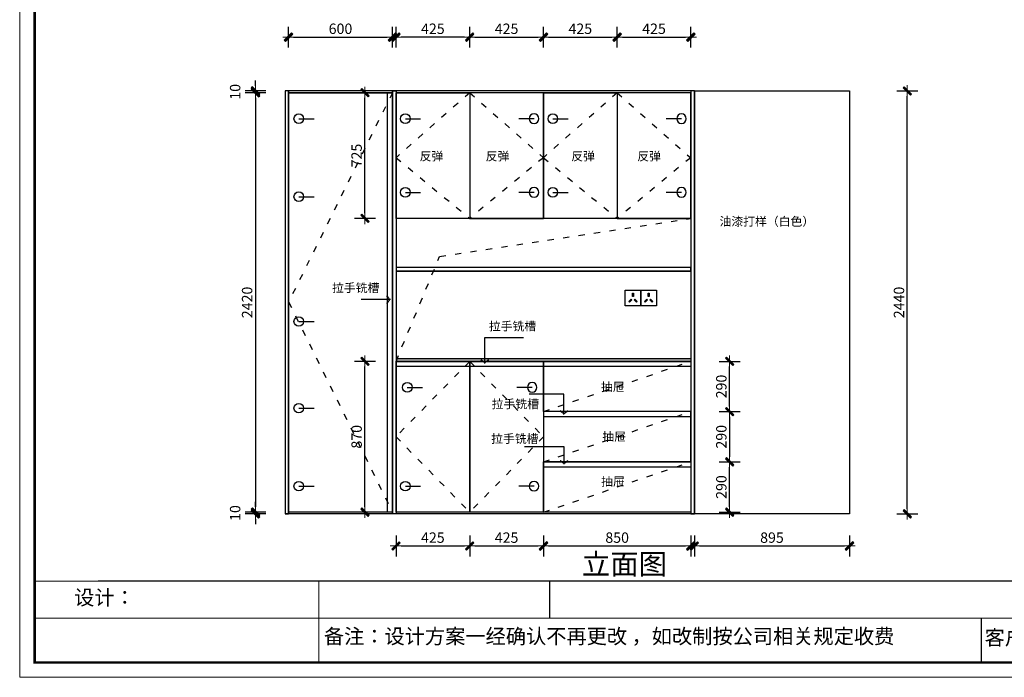
# Model space of a CAD drawing. Units: millimetres. Extents: x 1105653 to 1122800, y -622177 to -616466.
# Drawn here: x 1105653 to 1111330, y -622177 to -618383 of the extents above; entities that cross this region are included whole.
import ezdxf

# ---------------------------------------------------------------- set-up
doc = ezdxf.new("R2010")
doc.units = ezdxf.units.MM
doc.header["$PDMODE"] = 3
doc.header["$PDSIZE"] = -2
doc.linetypes.add('ACAD_ISO03W100', pattern=[30, 12, -18])
doc.layers.add('SH-文字标注', color=2, linetype='Continuous', lineweight=13)
doc.styles.add('CCD_DIM', font='txt')
doc.styles.get("Standard").update_dxf_attribs({"font": 'arial.ttf'})
doc.styles.add('T_12_2', font='txt', dxfattribs={"height": 140.019999})
doc.dimstyles.new('海龍1：40', dxfattribs={"dimscale": 40, "dimtxt": 2, "dimasz": 1, "dimexe": 2, "dimexo": 2, "dimgap": 0.6, "dimtad": 1, "dimdec": 0, "dimrnd": 5, "dimdsep": 46, "dimtxsty": 'CCD_DIM', "dimblk": 'WS-cj', "dimcen": 1, "dimclrd": 44, "dimclre": 44, "dimclrt": 2, "dimadec": 0, "dimazin": 2, "dimtfac": 1, "dimtdec": 0, "dimtix": 1, "dimtmove": 2, "dimatfit": 3, "dimldrblk": 'CCD_Leader_Arrow', "dimfxl": 5, "dimfxlon": 1, "dimtolj": 1, "dimarcsym": 0})

# ---------------------------------------------------------------- blocks, each defined once
blk = doc.blocks.new('tyj76j6ju6')
at = {"color": 0, "linetype": 'ByBlock', "lineweight": 5}
for p, q in [((37489.3, 124940.3), (26472.7, 124940.3)), ((37489.3, 124941.5), (26976.1, 124941.5)), ((37489.3, 124645.4), (26472.7, 124645.4))]:
    blk.add_line(p, q, dxfattribs=at)
at = {"color": 0}
for p, q in [((30548.9, 124940.3), (30548.9, 124645.4)), ((33967.7, 124645.4), (33967.7, 124296.1))]:
    blk.add_line(p, q, dxfattribs=at)
at = {"linetype": 'ByBlock', "lineweight": 5}
blk.add_lwpolyline([(37607.5, 124177.9), (26354.3, 124177.9), (26354.3, 132020), (37607.5, 132020)], close=True, dxfattribs=at)
blk.add_lwpolyline([(37607.5, 124177.9), (26354.3, 124177.9), (26354.3, 132020), (37607.5, 132020)], close=True, dxfattribs=at)
blk.add_lwpolyline([(37607.5, 124177.9), (26354.3, 124177.9), (26354.3, 132020), (37607.5, 132020)], close=True, dxfattribs=at)
at = {"linetype": 'ByBlock', "lineweight": 5, "const_width": 19.6}
blk.add_lwpolyline([(37489.3, 124296.1), (26472.7, 124296.1), (26472.7, 131901.8), (37489.3, 131901.8)], close=True, dxfattribs=at)
blk.add_lwpolyline([(37489.3, 124296.1), (26472.7, 124296.1), (26472.7, 131901.8), (37489.3, 131901.8)], close=True, dxfattribs=at)
blk.add_lwpolyline([(37489.3, 124296.1), (26472.7, 124296.1), (26472.7, 131901.8), (37489.3, 131901.8)], close=True, dxfattribs=at)
at = {"color": 0, "linetype": 'ByBlock', "lineweight": 5}
blk.add_lwpolyline([(28722.7, 124940.3), (28722.7, 124296.1)], dxfattribs=at)
at = {"linetype": 'ByBlock', "lineweight": 5, "char_height": 117.288, "attachment_point": 1}
for s, insert, width in [('{\\fSimSun|b0|i0|c134|p54;设计：}', (26786, 124868.8), 1002.227), ('{\\fSimSun|b0|i0|c134|p54;\\C6; }', (27611.3, 124868.8), 1002.227), ('{\\fSimSun|b0|i0|c134|p54;备注：设计方案一经确认不再更改 ，如改制按公司相关规定收费}', (28762.6, 124561.6), 6023.046), ('{\\fSimSun|b0|i0|c134|p54;客户签字：}', (33993.7, 124551.7), 1002.227), ('{\\fSimSun|b0|i0|c134|p54;\\C6; }', (27431.9, 124544.2), 1002.227)]:
    blk.add_mtext(s, dxfattribs=dict(at, insert=insert, width=width))
blk = doc.blocks.new('CHAZUO')
at = {"color": 1}
for points in [[(446853, -64876), (446943, -64876), (446943, -64966), (446853, -64966)], [(446874.3, -64941.2), (446878.6, -64945.4), (446892.5, -64931), (446888.2, -64926.8)], [(446895.5, -64892.5), (446901.5, -64892.5), (446901.5, -64912.5), (446895.5, -64912.5)], [(446922.7, -64941.2), (446918.4, -64945.4), (446904.5, -64931), (446908.8, -64926.8)]]:
    blk.add_lwpolyline(points, close=True, dxfattribs=at)
blk = doc.blocks.new('WS-cj')
blk.add_hatch(color=2).paths.add_polyline_path([(0.59, 0.82), (-0.82, -0.59), (-0.59, -0.82), (0.82, 0.59)])
at = {"color": 2, "linetype": 'ByBlock', "lineweight": 0}
for p, q in [((-1.1, 0), (0, 0)), ((0, 0), (1.1, 0))]:
    blk.add_line(p, q, dxfattribs=at)
at = {"color": 2}
blk.add_lwpolyline([(0.59, 0.82), (-0.82, -0.59), (-0.59, -0.82), (0.82, 0.59)], close=True, dxfattribs=at)
blk = doc.blocks.new('*D35')
at = {"color": 44, "lineweight": -2, "ltscale": 3, "transparency": 16777216}
for p, q in [((1107012.5, -621193.8), (1107012.5, -621163.8)), ((1107072.5, -621223.8), (1106952.5, -621223.8)), ((1107072.5, -621233.8), (1106952.5, -621233.8)), ((1107012.5, -621223.8), (1107012.5, -621233.8)), ((1107012.5, -621263.8), (1107012.5, -621293.8))]:
    blk.add_line(p, q, dxfattribs=at)
at = {"layer": 'Defpoints', "color": 0, "ltscale": 3, "transparency": 16777216}
for p in [(1107012.5, -621233.8), (1107183.9, -621233.8), (1107203.9, -621223.8)]:
    blk.add_point(p, dxfattribs=at)
at = {"color": 44, "lineweight": -2, "ltscale": 3, "transparency": 16777216, "xscale": 30, "yscale": 30, "zscale": 30}
for p, rotation in [((1107012.5, -621223.8), 270), ((1107012.5, -621233.8), 90)]:
    blk.add_blockref('WS-cj', p, dxfattribs=dict(at, rotation=rotation))
at = {"color": 2, "ltscale": 3, "transparency": 16777216, "insert": (1106895.5, -621228.8), "char_height": 60, "attachment_point": 5, "rotation": 90, "style": 'CCD_DIM'}
blk.add_mtext('\\A1;10', dxfattribs=at)
blk = doc.blocks.new('CCD_Leader_Arrow')
at = {"color": 44, "linetype": 'ByBlock'}
blk.add_line((0, 0), (-1, 0), dxfattribs=at)
for points in [[(-0.86, 0.67), (-0.6, 0.85), (-0.24, 0), (0, 0)], [(-0.86, -0.67), (-0.6, -0.85), (-0.24, 0), (0, 0)]]:
    blk.add_solid(points, dxfattribs=at)
blk = doc.blocks.new('*D36')
at = {"color": 44, "lineweight": -2, "ltscale": 3, "transparency": 16777216}
for p, q in [((1107072.5, -618803.8), (1106952.5, -618803.8)), ((1107012.5, -618833.8), (1107012.5, -621193.8)), ((1107072.5, -621223.8), (1106952.5, -621223.8))]:
    blk.add_line(p, q, dxfattribs=at)
at = {"layer": 'Defpoints', "color": 0, "ltscale": 3, "transparency": 16777216}
for p in [(1107203.9, -618803.8), (1107012.5, -621223.8), (1107203.9, -621223.8)]:
    blk.add_point(p, dxfattribs=at)
at = {"color": 44, "lineweight": -2, "ltscale": 3, "transparency": 16777216, "xscale": 30, "yscale": 30, "zscale": 30}
for p, rotation in [((1107012.5, -618803.8), 90), ((1107012.5, -621223.8), 270)]:
    blk.add_blockref('WS-cj', p, dxfattribs=dict(at, rotation=rotation))
at = {"color": 2, "ltscale": 3, "transparency": 16777216, "insert": (1106964.5, -620013.8), "char_height": 60, "attachment_point": 5, "rotation": 90, "style": 'CCD_DIM'}
blk.add_mtext('\\A1;2420', dxfattribs=at)
blk = doc.blocks.new('*D37')
at = {"color": 44, "lineweight": -2, "ltscale": 3, "transparency": 16777216}
for p, q in [((1107012.5, -618763.8), (1107012.5, -618733.8)), ((1107072.5, -618793.8), (1106952.5, -618793.8)), ((1107072.5, -618803.8), (1106952.5, -618803.8)), ((1107012.5, -618803.8), (1107012.5, -618793.8)), ((1107012.5, -618833.8), (1107012.5, -618863.8))]:
    blk.add_line(p, q, dxfattribs=at)
at = {"layer": 'Defpoints', "color": 0, "ltscale": 3, "transparency": 16777216}
for p in [(1107012.5, -618793.8), (1107183.9, -618793.8), (1107203.9, -618803.8)]:
    blk.add_point(p, dxfattribs=at)
at = {"color": 44, "lineweight": -2, "ltscale": 3, "transparency": 16777216, "xscale": 30, "yscale": 30, "zscale": 30}
for p, rotation in [((1107012.5, -618793.8), 270), ((1107012.5, -618803.8), 90)]:
    blk.add_blockref('WS-cj', p, dxfattribs=dict(at, rotation=rotation))
at = {"color": 2, "ltscale": 3, "transparency": 16777216, "insert": (1106895.5, -618798.8), "char_height": 60, "attachment_point": 5, "rotation": 90, "style": 'CCD_DIM'}
blk.add_mtext('\\A1;10', dxfattribs=at)
blk = doc.blocks.new('*D38')
at = {"color": 44, "lineweight": -2, "ltscale": 3, "transparency": 16777216}
for p, q in [((1107822.9, -618543), (1107822.9, -618423)), ((1108247.9, -618543), (1108247.9, -618423)), ((1108217.9, -618483), (1107852.9, -618483))]:
    blk.add_line(p, q, dxfattribs=at)
at = {"layer": 'Defpoints', "color": 0, "ltscale": 3, "transparency": 16777216}
for p in [(1107822.9, -618483), (1107822.9, -618793.8), (1108247.9, -618803.8)]:
    blk.add_point(p, dxfattribs=at)
at = {"color": 44, "lineweight": -2, "ltscale": 3, "transparency": 16777216, "xscale": 30, "yscale": 30, "zscale": 30, "rotation": 180}
blk.add_blockref('WS-cj', (1107822.9, -618483), dxfattribs=at)
at = {"color": 44, "lineweight": -2, "ltscale": 3, "transparency": 16777216, "xscale": 30, "yscale": 30, "zscale": 30}
blk.add_blockref('WS-cj', (1108247.9, -618483), dxfattribs=at)
at = {"color": 2, "ltscale": 3, "transparency": 16777216, "insert": (1108035.4, -618435), "char_height": 60, "attachment_point": 5, "style": 'CCD_DIM'}
blk.add_mtext('\\A1;425', dxfattribs=at)
blk = doc.blocks.new('*D39')
at = {"color": 44, "lineweight": -2, "ltscale": 3, "transparency": 16777216}
for p, q in [((1108247.9, -618543), (1108247.9, -618423)), ((1108672.9, -618543), (1108672.9, -618423)), ((1108277.9, -618483), (1108642.9, -618483))]:
    blk.add_line(p, q, dxfattribs=at)
at = {"layer": 'Defpoints', "color": 0, "ltscale": 3, "transparency": 16777216}
for p in [(1108672.9, -618483), (1108247.9, -618803.8), (1108672.9, -618803.8)]:
    blk.add_point(p, dxfattribs=at)
at = {"color": 44, "lineweight": -2, "ltscale": 3, "transparency": 16777216, "xscale": 30, "yscale": 30, "zscale": 30, "rotation": 180}
blk.add_blockref('WS-cj', (1108247.9, -618483), dxfattribs=at)
at = {"color": 44, "lineweight": -2, "ltscale": 3, "transparency": 16777216, "xscale": 30, "yscale": 30, "zscale": 30}
blk.add_blockref('WS-cj', (1108672.9, -618483), dxfattribs=at)
at = {"color": 2, "ltscale": 3, "transparency": 16777216, "insert": (1108460.4, -618435), "char_height": 60, "attachment_point": 5, "style": 'CCD_DIM'}
blk.add_mtext('\\A1;425', dxfattribs=at)
blk = doc.blocks.new('*D40')
at = {"color": 44, "lineweight": -2, "ltscale": 3, "transparency": 16777216}
for p, q in [((1108672.9, -618543), (1108672.9, -618423)), ((1109097.9, -618543), (1109097.9, -618423)), ((1108702.9, -618483), (1109067.9, -618483))]:
    blk.add_line(p, q, dxfattribs=at)
at = {"layer": 'Defpoints', "color": 0, "ltscale": 3, "transparency": 16777216}
for p in [(1109097.9, -618483), (1108672.9, -618803.8), (1109097.9, -618803.8)]:
    blk.add_point(p, dxfattribs=at)
at = {"color": 44, "lineweight": -2, "ltscale": 3, "transparency": 16777216, "xscale": 30, "yscale": 30, "zscale": 30, "rotation": 180}
blk.add_blockref('WS-cj', (1108672.9, -618483), dxfattribs=at)
at = {"color": 44, "lineweight": -2, "ltscale": 3, "transparency": 16777216, "xscale": 30, "yscale": 30, "zscale": 30}
blk.add_blockref('WS-cj', (1109097.9, -618483), dxfattribs=at)
at = {"color": 2, "ltscale": 3, "transparency": 16777216, "insert": (1108885.4, -618435), "char_height": 60, "attachment_point": 5, "style": 'CCD_DIM'}
blk.add_mtext('\\A1;425', dxfattribs=at)
blk = doc.blocks.new('*D41')
at = {"color": 44, "lineweight": -2, "ltscale": 3, "transparency": 16777216}
for p, q in [((1109097.9, -618543), (1109097.9, -618423)), ((1109522.9, -618543), (1109522.9, -618423)), ((1109127.9, -618483), (1109492.9, -618483))]:
    blk.add_line(p, q, dxfattribs=at)
at = {"layer": 'Defpoints', "color": 0, "ltscale": 3, "transparency": 16777216}
for p in [(1109522.9, -618483), (1109097.9, -618803.8), (1109522.9, -618800.7)]:
    blk.add_point(p, dxfattribs=at)
at = {"color": 44, "lineweight": -2, "ltscale": 3, "transparency": 16777216, "xscale": 30, "yscale": 30, "zscale": 30, "rotation": 180}
blk.add_blockref('WS-cj', (1109097.9, -618483), dxfattribs=at)
at = {"color": 44, "lineweight": -2, "ltscale": 3, "transparency": 16777216, "xscale": 30, "yscale": 30, "zscale": 30}
blk.add_blockref('WS-cj', (1109522.9, -618483), dxfattribs=at)
at = {"color": 2, "ltscale": 3, "transparency": 16777216, "insert": (1109310.4, -618435), "char_height": 60, "attachment_point": 5, "style": 'CCD_DIM'}
blk.add_mtext('\\A1;425', dxfattribs=at)
blk = doc.blocks.new('*D42')
at = {"color": 44, "lineweight": -2, "ltscale": 3, "transparency": 16777216}
for p, q in [((1107822.9, -621358.7), (1107822.9, -621478.7)), ((1108247.9, -621358.7), (1108247.9, -621478.7)), ((1107852.9, -621418.7), (1108217.9, -621418.7))]:
    blk.add_line(p, q, dxfattribs=at)
at = {"layer": 'Defpoints', "color": 0, "ltscale": 3, "transparency": 16777216}
for p in [(1107822.9, -621233.8), (1108247.9, -621223.8), (1108247.9, -621418.7)]:
    blk.add_point(p, dxfattribs=at)
at = {"color": 44, "lineweight": -2, "ltscale": 3, "transparency": 16777216, "xscale": 30, "yscale": 30, "zscale": 30, "rotation": 180}
blk.add_blockref('WS-cj', (1107822.9, -621418.7), dxfattribs=at)
at = {"color": 44, "lineweight": -2, "ltscale": 3, "transparency": 16777216, "xscale": 30, "yscale": 30, "zscale": 30}
blk.add_blockref('WS-cj', (1108247.9, -621418.7), dxfattribs=at)
at = {"color": 2, "ltscale": 3, "transparency": 16777216, "insert": (1108035.4, -621370.7), "char_height": 60, "attachment_point": 5, "style": 'CCD_DIM'}
blk.add_mtext('\\A1;425', dxfattribs=at)
blk = doc.blocks.new('*D43')
at = {"color": 44, "lineweight": -2, "ltscale": 3, "transparency": 16777216}
for p, q in [((1108247.9, -621358.7), (1108247.9, -621478.7)), ((1108672.9, -621358.7), (1108672.9, -621478.7)), ((1108277.9, -621418.7), (1108642.9, -621418.7))]:
    blk.add_line(p, q, dxfattribs=at)
at = {"layer": 'Defpoints', "color": 0, "ltscale": 3, "transparency": 16777216}
for p in [(1108247.9, -620353.8), (1108672.9, -621223.8), (1108672.9, -621418.7)]:
    blk.add_point(p, dxfattribs=at)
at = {"color": 44, "lineweight": -2, "ltscale": 3, "transparency": 16777216, "xscale": 30, "yscale": 30, "zscale": 30, "rotation": 180}
blk.add_blockref('WS-cj', (1108247.9, -621418.7), dxfattribs=at)
at = {"color": 44, "lineweight": -2, "ltscale": 3, "transparency": 16777216, "xscale": 30, "yscale": 30, "zscale": 30}
blk.add_blockref('WS-cj', (1108672.9, -621418.7), dxfattribs=at)
at = {"color": 2, "ltscale": 3, "transparency": 16777216, "insert": (1108460.4, -621370.7), "char_height": 60, "attachment_point": 5, "style": 'CCD_DIM'}
blk.add_mtext('\\A1;425', dxfattribs=at)
blk = doc.blocks.new('*D44')
at = {"color": 44, "lineweight": -2, "ltscale": 3, "transparency": 16777216}
for p, q in [((1108672.9, -621358.7), (1108672.9, -621478.7)), ((1109522.9, -621358.7), (1109522.9, -621478.7)), ((1108702.9, -621418.7), (1109492.9, -621418.7))]:
    blk.add_line(p, q, dxfattribs=at)
at = {"layer": 'Defpoints', "color": 0, "ltscale": 3, "transparency": 16777216}
for p in [(1108672.9, -620353.8), (1109522.9, -621233.8), (1109522.9, -621418.7)]:
    blk.add_point(p, dxfattribs=at)
at = {"color": 44, "lineweight": -2, "ltscale": 3, "transparency": 16777216, "xscale": 30, "yscale": 30, "zscale": 30, "rotation": 180}
blk.add_blockref('WS-cj', (1108672.9, -621418.7), dxfattribs=at)
at = {"color": 44, "lineweight": -2, "ltscale": 3, "transparency": 16777216, "xscale": 30, "yscale": 30, "zscale": 30}
blk.add_blockref('WS-cj', (1109522.9, -621418.7), dxfattribs=at)
at = {"color": 2, "ltscale": 3, "transparency": 16777216, "insert": (1109097.9, -621370.7), "char_height": 60, "attachment_point": 5, "style": 'CCD_DIM'}
blk.add_mtext('\\A1;850', dxfattribs=at)
blk = doc.blocks.new('*D45')
at = {"color": 44, "lineweight": -2, "ltscale": 3, "transparency": 16777216}
for p, q in [((1107703.8, -620353.8), (1107583.8, -620353.8)), ((1107643.8, -621193.8), (1107643.8, -620383.8)), ((1107703.8, -621223.8), (1107583.8, -621223.8))]:
    blk.add_line(p, q, dxfattribs=at)
at = {"layer": 'Defpoints', "color": 0, "ltscale": 3, "transparency": 16777216}
for p in [(1107643.8, -620353.8), (1108510.9, -620353.8), (1108545.6, -621223.8)]:
    blk.add_point(p, dxfattribs=at)
at = {"color": 44, "lineweight": -2, "ltscale": 3, "transparency": 16777216, "xscale": 30, "yscale": 30, "zscale": 30}
for p, rotation in [((1107643.8, -620353.8), 90), ((1107643.8, -621223.8), 270)]:
    blk.add_blockref('WS-cj', p, dxfattribs=dict(at, rotation=rotation))
at = {"color": 2, "ltscale": 3, "transparency": 16777216, "insert": (1107595.8, -620788.8), "char_height": 60, "attachment_point": 5, "rotation": 90, "style": 'CCD_DIM'}
blk.add_mtext('\\A1;870', dxfattribs=at)
blk = doc.blocks.new('*D46')
at = {"color": 44, "lineweight": -2, "ltscale": 3, "transparency": 16777216}
for p, q in [((1107703.8, -618803.8), (1107583.8, -618803.8)), ((1107643.8, -619498.8), (1107643.8, -618833.8)), ((1107703.8, -619528.8), (1107583.8, -619528.8))]:
    blk.add_line(p, q, dxfattribs=at)
at = {"layer": 'Defpoints', "color": 0, "ltscale": 3, "transparency": 16777216}
for p in [(1107643.8, -618803.8), (1107996, -618803.8), (1108023.7, -619528.8)]:
    blk.add_point(p, dxfattribs=at)
at = {"color": 44, "lineweight": -2, "ltscale": 3, "transparency": 16777216, "xscale": 30, "yscale": 30, "zscale": 30}
for p, rotation in [((1107643.8, -618803.8), 90), ((1107643.8, -619528.8), 270)]:
    blk.add_blockref('WS-cj', p, dxfattribs=dict(at, rotation=rotation))
at = {"color": 2, "ltscale": 3, "transparency": 16777216, "insert": (1107595.8, -619166.3), "char_height": 60, "attachment_point": 5, "rotation": 90, "style": 'CCD_DIM'}
blk.add_mtext('\\A1;725', dxfattribs=at)
blk = doc.blocks.new('*D47')
at = {"color": 44, "lineweight": -2, "ltscale": 3, "transparency": 16777216}
for p, q in [((1109686.5, -620353.8), (1109806.5, -620353.8)), ((1109746.5, -620613.8), (1109746.5, -620383.8)), ((1109686.5, -620643.8), (1109806.5, -620643.8))]:
    blk.add_line(p, q, dxfattribs=at)
at = {"layer": 'Defpoints', "color": 0, "ltscale": 3, "transparency": 16777216}
for p in [(1109365.5, -620353.8), (1109746.5, -620353.8), (1109365.5, -620643.8)]:
    blk.add_point(p, dxfattribs=at)
at = {"color": 44, "lineweight": -2, "ltscale": 3, "transparency": 16777216, "xscale": 30, "yscale": 30, "zscale": 30}
for p, rotation in [((1109746.5, -620353.8), 90), ((1109746.5, -620643.8), 270)]:
    blk.add_blockref('WS-cj', p, dxfattribs=dict(at, rotation=rotation))
at = {"color": 2, "ltscale": 3, "transparency": 16777216, "insert": (1109698.5, -620498.8), "char_height": 60, "attachment_point": 5, "rotation": 90, "style": 'CCD_DIM'}
blk.add_mtext('\\A1;290', dxfattribs=at)
blk = doc.blocks.new('*D48')
at = {"color": 44, "lineweight": -2, "ltscale": 3, "transparency": 16777216}
for p, q in [((1109686.5, -620643.8), (1109806.5, -620643.8)), ((1109746.5, -620673.8), (1109746.5, -620903.8)), ((1109686.5, -620933.8), (1109806.5, -620933.8))]:
    blk.add_line(p, q, dxfattribs=at)
at = {"layer": 'Defpoints', "color": 0, "ltscale": 3, "transparency": 16777216}
for p in [(1109365.5, -620643.8), (1109365.5, -620933.8), (1109746.5, -620933.8)]:
    blk.add_point(p, dxfattribs=at)
at = {"color": 44, "lineweight": -2, "ltscale": 3, "transparency": 16777216, "xscale": 30, "yscale": 30, "zscale": 30}
for p, rotation in [((1109746.5, -620643.8), 90), ((1109746.5, -620933.8), 270)]:
    blk.add_blockref('WS-cj', p, dxfattribs=dict(at, rotation=rotation))
at = {"color": 2, "ltscale": 3, "transparency": 16777216, "insert": (1109698.5, -620788.8), "char_height": 60, "attachment_point": 5, "rotation": 90, "style": 'CCD_DIM'}
blk.add_mtext('\\A1;290', dxfattribs=at)
blk = doc.blocks.new('*D49')
at = {"color": 44, "lineweight": -2, "ltscale": 3, "transparency": 16777216}
for p, q in [((1109686.5, -620933.8), (1109806.5, -620933.8)), ((1109746.5, -621193.8), (1109746.5, -620963.8)), ((1109686.5, -621223.8), (1109806.5, -621223.8))]:
    blk.add_line(p, q, dxfattribs=at)
at = {"layer": 'Defpoints', "color": 0, "ltscale": 3, "transparency": 16777216}
for p in [(1109433.4, -620933.8), (1109746.5, -620933.8), (1109381.3, -621223.8)]:
    blk.add_point(p, dxfattribs=at)
at = {"color": 44, "lineweight": -2, "ltscale": 3, "transparency": 16777216, "xscale": 30, "yscale": 30, "zscale": 30}
for p, rotation in [((1109746.5, -620933.8), 90), ((1109746.5, -621223.8), 270)]:
    blk.add_blockref('WS-cj', p, dxfattribs=dict(at, rotation=rotation))
at = {"color": 2, "ltscale": 3, "transparency": 16777216, "insert": (1109698.5, -621078.8), "char_height": 60, "attachment_point": 5, "rotation": 90, "style": 'CCD_DIM'}
blk.add_mtext('\\A1;290', dxfattribs=at)
blk = doc.blocks.new('*D54')
at = {"color": 44, "lineweight": -2, "ltscale": 3, "transparency": 16777216}
for p, q in [((1107202.9, -618543), (1107202.9, -618423)), ((1107802.9, -618543), (1107802.9, -618423)), ((1107232.9, -618483), (1107772.9, -618483))]:
    blk.add_line(p, q, dxfattribs=at)
at = {"layer": 'Defpoints', "color": 0, "ltscale": 3, "transparency": 16777216}
for p in [(1107802.9, -618483), (1107202.9, -619231.9), (1107802.9, -620060.9)]:
    blk.add_point(p, dxfattribs=at)
at = {"color": 44, "lineweight": -2, "ltscale": 3, "transparency": 16777216, "xscale": 30, "yscale": 30, "zscale": 30, "rotation": 180}
blk.add_blockref('WS-cj', (1107202.9, -618483), dxfattribs=at)
at = {"color": 44, "lineweight": -2, "ltscale": 3, "transparency": 16777216, "xscale": 30, "yscale": 30, "zscale": 30}
blk.add_blockref('WS-cj', (1107802.9, -618483), dxfattribs=at)
at = {"color": 2, "ltscale": 3, "transparency": 16777216, "insert": (1107502.9, -618435), "char_height": 60, "attachment_point": 5, "style": 'CCD_DIM'}
blk.add_mtext('\\A1;600', dxfattribs=at)
blk = doc.blocks.new('*D56')
at = {"color": 44, "lineweight": -2, "ltscale": 3, "transparency": 16777216}
for p, q in [((1110710.8, -618793.8), (1110830.8, -618793.8)), ((1110770.8, -621203.8), (1110770.8, -618823.8)), ((1110710.8, -621233.8), (1110830.8, -621233.8))]:
    blk.add_line(p, q, dxfattribs=at)
at = {"layer": 'Defpoints', "color": 0, "ltscale": 3, "transparency": 16777216}
for p in [(1110147.2, -618793.8), (1110770.8, -618793.8), (1110216.1, -621233.8)]:
    blk.add_point(p, dxfattribs=at)
at = {"color": 44, "lineweight": -2, "ltscale": 3, "transparency": 16777216, "xscale": 30, "yscale": 30, "zscale": 30}
for p, rotation in [((1110770.8, -618793.8), 90), ((1110770.8, -621233.8), 270)]:
    blk.add_blockref('WS-cj', p, dxfattribs=dict(at, rotation=rotation))
at = {"color": 2, "ltscale": 3, "transparency": 16777216, "insert": (1110722.8, -620013.8), "char_height": 60, "attachment_point": 5, "rotation": 90, "style": 'CCD_DIM'}
blk.add_mtext('\\A1;2440', dxfattribs=at)
blk = doc.blocks.new('*D57')
at = {"color": 44, "lineweight": -2, "ltscale": 3, "transparency": 16777216}
for p, q in [((1109542.9, -621358.7), (1109542.9, -621478.7)), ((1110437.9, -621358.7), (1110437.9, -621478.7)), ((1109572.9, -621418.7), (1110407.9, -621418.7))]:
    blk.add_line(p, q, dxfattribs=at)
at = {"layer": 'Defpoints', "color": 0, "ltscale": 3, "transparency": 16777216}
for p in [(1109542.9, -621178.1), (1110437.9, -621178.1), (1110437.9, -621418.7)]:
    blk.add_point(p, dxfattribs=at)
at = {"color": 44, "lineweight": -2, "ltscale": 3, "transparency": 16777216, "xscale": 30, "yscale": 30, "zscale": 30, "rotation": 180}
blk.add_blockref('WS-cj', (1109542.9, -621418.7), dxfattribs=at)
at = {"color": 44, "lineweight": -2, "ltscale": 3, "transparency": 16777216, "xscale": 30, "yscale": 30, "zscale": 30}
blk.add_blockref('WS-cj', (1110437.9, -621418.7), dxfattribs=at)
at = {"color": 2, "ltscale": 3, "transparency": 16777216, "insert": (1109990.4, -621370.7), "char_height": 60, "attachment_point": 5, "style": 'CCD_DIM'}
blk.add_mtext('\\A1;895', dxfattribs=at)
blk = doc.blocks.new('1.1')
at = {"color": 2, "ltscale": 3}
blk.add_line((1116228.3, -643940), (1116316.3, -643940), dxfattribs=at)
blk.add_circle((1116228.3, -643940), 27.7, dxfattribs=at)

msp = doc.modelspace()

# ---------------------------------------------------------------- hatches: boundary and pattern name
at = {"ltscale": 3, "true_color": 0x636466}
h = msp.add_hatch(dxfattribs=at)
h.set_pattern_fill('AR-CONC', color=251, scale=0.1)
h.paths.add_polyline_path([(1107829.1, -620338.8), (1107822.9, -620353.8), (1108247.9, -620353.8), (1108672.9, -620353.8), (1109522.9, -620353.8), (1109522.9, -620338.8)])

# ---------------------------------------------------------------- linework, layer by layer
at = {"ltscale": 3}
for p, q in [((1107183.9, -618793.8), (1107183.9, -621233.8)), ((1109542.9, -618793.8), (1107183.9, -618793.8)), ((1107203.9, -618793.8), (1107203.9, -621233.8)), ((1107802.9, -618803.8), (1107203.9, -618803.8)), ((1107772.9, -618803.8), (1107772.9, -621223.8)), ((1107802.9, -618793.8), (1107802.9, -621233.8)), ((1107822.9, -618793.8), (1107822.9, -620353.8)), ((1109522.9, -618803.8), (1107822.9, -618803.8)), ((1108247.9, -618803.8), (1108247.9, -619528.8)), ((1108672.9, -618803.8), (1108672.9, -619528.8)), ((1109097.9, -618803.8), (1109097.9, -619528.8)), ((1109522.9, -618793.8), (1109522.9, -621233.8)), ((1109542.9, -618793.8), (1109542.9, -621233.8)), ((1109522.9, -619528.8), (1107822.9, -619528.8)), ((1109522.9, -619811.8), (1107822.9, -619811.8)), ((1109522.9, -619833.8), (1107822.9, -619833.8)), ((1109522.9, -620338.8), (1107822.9, -620338.8)), ((1107822.9, -620353.8), (1107822.9, -621233.8)), ((1109522.9, -620353.8), (1107822.9, -620353.8)), ((1109522.9, -620383.8), (1107822.9, -620383.8)), ((1108247.9, -620353.8), (1108247.9, -621223.8)), ((1108672.9, -620353.8), (1108672.9, -621223.8)), ((1109522.9, -620643.8), (1108672.9, -620643.8)), ((1109522.9, -620673.8), (1108672.9, -620673.8)), ((1109522.9, -620933.8), (1108672.9, -620933.8)), ((1109522.9, -620963.8), (1108672.9, -620963.8)), ((1109542.9, -621233.8), (1107183.9, -621233.8)), ((1107802.9, -621223.8), (1107203.9, -621223.8)), ((1109522.9, -621223.8), (1107822.9, -621223.8))]:
    msp.add_line(p, q, dxfattribs=at)
at = {"color": 4, "ltscale": 3}
for p, q in [((1107203.9, -621223.8), (1107203.9, -618803.8)), ((1107203.9, -618803.8), (1107802.9, -618803.8)), ((1107802.9, -618803.8), (1107802.9, -621223.8)), ((1107822.9, -618803.8), (1108247.9, -618803.8)), ((1107822.9, -619528.8), (1107822.9, -618803.8)), ((1108247.9, -618803.8), (1108247.9, -619528.8)), ((1109542.9, -618793.8), (1110437.9, -618793.8)), ((1110437.9, -618793.8), (1110437.9, -621233.8)), ((1108247.9, -619528.8), (1107822.9, -619528.8)), ((1107822.9, -620353.8), (1108247.9, -620353.8)), ((1107822.9, -621223.8), (1107822.9, -620353.8)), ((1108247.9, -620353.8), (1108247.9, -621223.8)), ((1107802.9, -621223.8), (1107203.9, -621223.8)), ((1108247.9, -621223.8), (1107822.9, -621223.8)), ((1110437.9, -621233.8), (1109542.9, -621233.8))]:
    msp.add_line(p, q, dxfattribs=at)
at = {"color": 8, "linetype": 'ACAD_ISO03W100', "ltscale": 3}
for p, q in [((1108672.9, -620643.8), (1109522.9, -620353.8)), ((1108672.9, -620933.8), (1109522.9, -620643.8)), ((1108672.9, -621223.8), (1109522.9, -620933.8))]:
    msp.add_line(p, q, dxfattribs=at)
at = {"color": 4, "ltscale": 3}
for points in [[(1107203.9, -618793.8), (1107183.9, -618793.8), (1107183.9, -621233.8), (1107203.9, -621233.8)], [(1107822.9, -621233.8), (1107802.9, -621233.8), (1107802.9, -618793.8), (1107822.9, -618793.8)], [(1108247.9, -619528.8), (1108672.9, -619528.8), (1108672.9, -618803.8), (1108247.9, -618803.8)], [(1108672.9, -618803.8), (1109097.9, -618803.8), (1109097.9, -619528.8), (1108672.9, -619528.8)], [(1109097.9, -619528.8), (1109522.9, -619528.8), (1109522.9, -618803.8), (1109097.9, -618803.8)], [(1109542.9, -618793.8), (1109522.9, -618793.8), (1109522.9, -621233.8), (1109542.9, -621233.8)], [(1107822.9, -619833.8), (1109522.9, -619833.8), (1109522.9, -619811.8), (1107822.9, -619811.8)], [(1108247.9, -620353.8), (1108672.9, -620353.8), (1108672.9, -621223.8), (1108247.9, -621223.8)], [(1108672.9, -620353.8), (1109522.9, -620353.8), (1109522.9, -620643.8), (1108672.9, -620643.8)], [(1109522.9, -620643.8), (1108672.9, -620643.8), (1108672.9, -620933.8), (1109522.9, -620933.8)], [(1108672.9, -620933.8), (1109522.9, -620933.8), (1109522.9, -621223.8), (1108672.9, -621223.8)]]:
    msp.add_lwpolyline(points, close=True, dxfattribs=at)
at = {"color": 8, "linetype": 'ACAD_ISO03W100', "ltscale": 3}
for points in [[(1107802.9, -618803.8), (1107203.9, -620011.3), (1107802.9, -621223.8)], [(1108247.9, -618803.8), (1107822.9, -619178.8), (1108247.9, -619528.8)], [(1108247.9, -618803.8), (1108672.9, -619178.8), (1108247.9, -619528.8)], [(1109097.9, -618803.8), (1108672.9, -619178.8), (1109097.9, -619528.8)], [(1109097.9, -618803.8), (1109521.9, -619178.8), (1109097.9, -619528.8)], [(1107822.9, -620353.8), (1108074.3, -619748.8), (1109522.9, -619528.8)], [(1108247.9, -620353.8), (1107822.9, -620788.8), (1108247.9, -621223.8)], [(1108247.9, -620353.8), (1108672.9, -620788.8), (1108247.9, -621223.8)]]:
    msp.add_lwpolyline(points, dxfattribs=at)
at = {"color": 4, "ltscale": 3}
msp.add_lwpolyline([(1109542.9, -621233.8), (1109542.9, -618793.8)], dxfattribs=at)

# ---------------------------------------------------------------- block references
at = {"color": 0, "xscale": 0.7282064094672106, "yscale": 0.7282064094672106, "zscale": 0.7282064094672106}
msp.add_blockref('tyj76j6ju6', (1086462, -712603.8), dxfattribs=at)
at = {"color": 4}
for p in [(-8965.8, 24986.2), (-8351.3, 24986.2), (-7501.3, 24986.2), (-8351.3, 24561.2), (-7501.3, 24561.2), (-8965.8, 24536.2), (-8965.8, 23816.2), (-8340.4, 23436.2), (-8965.8, 23316.2), (-8965.8, 22866.2), (-8351.3, 22866.2)]:
    msp.add_blockref('1.1', p, dxfattribs=at)
at = {"color": 4, "xscale": -1}
for p in [(2224847.1, 24986.2), (2225697.1, 24986.2), (2224847.1, 24561.2), (2225697.1, 24561.2), (2224836.3, 23436.2), (2224847.1, 22866.2)]:
    msp.add_blockref('1.1', p, dxfattribs=at)
at = {"color": 0}
for p in [(662290.9, -555067.8), (662380.9, -555067.8)]:
    msp.add_blockref('CHAZUO', p, dxfattribs=at)

# ---------------------------------------------------------------- texts
at = {"layer": 'SH-文字标注', "color": 255, "char_height": 50, "width": 1859.665, "attachment_point": 5, "line_spacing_factor": 0.8, "style": 'T_12_2'}
for s, insert in [('反弹', (1108027.4, -619176.6)), ('反弹', (1108408.1, -619176.6)), ('反弹', (1108901.3, -619176.6)), ('反弹', (1109282, -619176.6)), ('油漆打样（白色）', (1109961.1, -619552.8)), ('拉手铣槽', (1107590.6, -619935.8)), ('拉手铣槽', (1108494.7, -620157)), ('抽屉', (1109072.9, -620507.1)), ('拉手铣槽', (1108510.9, -620606)), ('拉手铣槽', (1108507.7, -620806.2)), ('抽屉', (1109080.7, -620794.4)), ('抽屉', (1109073.8, -621053.3))]:
    msp.add_mtext(s, dxfattribs=dict(at, insert=insert))
at = {"layer": 'SH-文字标注', "color": 255, "insert": (1109140, -621523.7), "char_height": 120, "attachment_point": 5, "line_spacing_factor": 0.8, "style": 'T_12_2'}
msp.add_mtext('{\\C1;立面图}', dxfattribs=at)

# ---------------------------------------------------------------- dimensions: what is measured, and where the dimension line sits
at = {"color": 4, "ltscale": 3}
for base, p1, p2, picture, middle in [((1107802.9, -618483), (1107202.9, -619231.9), (1107802.9, -620060.9), '*D54', (1107502.9, -618435)), ((1107822.9, -618483), (1108247.9, -618803.8), (1107822.9, -618793.8), '*D38', (1108035.4, -618435)), ((1108672.9, -618483), (1108247.9, -618803.8), (1108672.9, -618803.8), '*D39', (1108460.4, -618435)), ((1109097.9, -618483), (1108672.9, -618803.8), (1109097.9, -618803.8), '*D40', (1108885.4, -618435)), ((1109522.9, -618483), (1109097.9, -618803.8), (1109522.9, -618800.7), '*D41', (1109310.4, -618435)), ((1108672.9, -621418.7), (1108247.9, -620353.8), (1108672.9, -621223.8), '*D43', (1108460.4, -621370.7)), ((1109522.9, -621418.7), (1108672.9, -620353.8), (1109522.9, -621233.8), '*D44', (1109097.9, -621370.7)), ((1110437.9, -621418.7), (1109542.9, -621178.1), (1110437.9, -621178.1), '*D57', (1109990.4, -621370.7)), ((1108247.9, -621418.7), (1107822.9, -621233.8), (1108247.9, -621223.8), '*D42', (1108035.4, -621370.7))]:
    dim = msp.add_linear_dim(base=base, p1=p1, p2=p2, dimstyle='海龍1：40', override={"dimscale": 30, "dimrnd": 1, "dimtix": 0, "dimfxl": 2}, dxfattribs=at)
    dim.commit()
    dim.dimension.update_dxf_attribs({"geometry": picture, "text_midpoint": middle})
for base, p1, p2, angle, picture, middle in [((1107012.5, -618793.8), (1107203.9, -618803.8), (1107183.9, -618793.8), 270, '*D37', (1106895.5, -618798.8)), ((1107012.5, -621223.8), (1107203.9, -618803.8), (1107203.9, -621223.8), 270, '*D36', (1106964.5, -620013.8)), ((1107643.8, -618803.8), (1108023.7, -619528.8), (1107996, -618803.8), 90, '*D46', (1107595.8, -619166.3)), ((1110770.8, -618793.8), (1110216.1, -621233.8), (1110147.2, -618793.8), 90, '*D56', (1110722.8, -620013.8)), ((1107643.8, -620353.8), (1108545.6, -621223.8), (1108510.9, -620353.8), 90, '*D45', (1107595.8, -620788.8)), ((1109746.5, -620353.8), (1109365.5, -620643.8), (1109365.5, -620353.8), 90, '*D47', (1109698.5, -620498.8)), ((1109746.5, -620933.8), (1109365.5, -620643.8), (1109365.5, -620933.8), 90, '*D48', (1109698.5, -620788.8)), ((1109746.5, -620933.8), (1109381.3, -621223.8), (1109433.4, -620933.8), 90, '*D49', (1109698.5, -621078.8)), ((1107012.5, -621233.8), (1107203.9, -621223.8), (1107183.9, -621233.8), 270, '*D35', (1106895.5, -621228.8))]:
    dim = msp.add_linear_dim(base=base, p1=p1, p2=p2, angle=angle, dimstyle='海龍1：40', override={"dimscale": 30, "dimrnd": 1, "dimtix": 0, "dimfxl": 2}, dxfattribs=at)
    dim.commit()
    dim.dimension.update_dxf_attribs({"geometry": picture, "text_midpoint": middle})

# ---------------------------------------------------------------- leaders
for points in [[(1107791.1, -619997.4), (1107622.7, -619997.4)], [(1108334.6, -620365.5), (1108334.6, -620216.7), (1108558, -620216.7)], [(1108791.2, -620660.4), (1108791.2, -620543.2), (1108590.4, -620543.2)], [(1108792, -620947.7), (1108792, -620846.4), (1108563, -620846.4)]]:
    msp.add_leader(points, dimstyle='海龍1：40', override={"dimscale": 30, "dimgap": 0.6, "dimtad": 0, "dimrnd": 1, "dimtix": 0, "dimfxl": 2}, dxfattribs=at)

doc.saveas('drawing.dxf')
